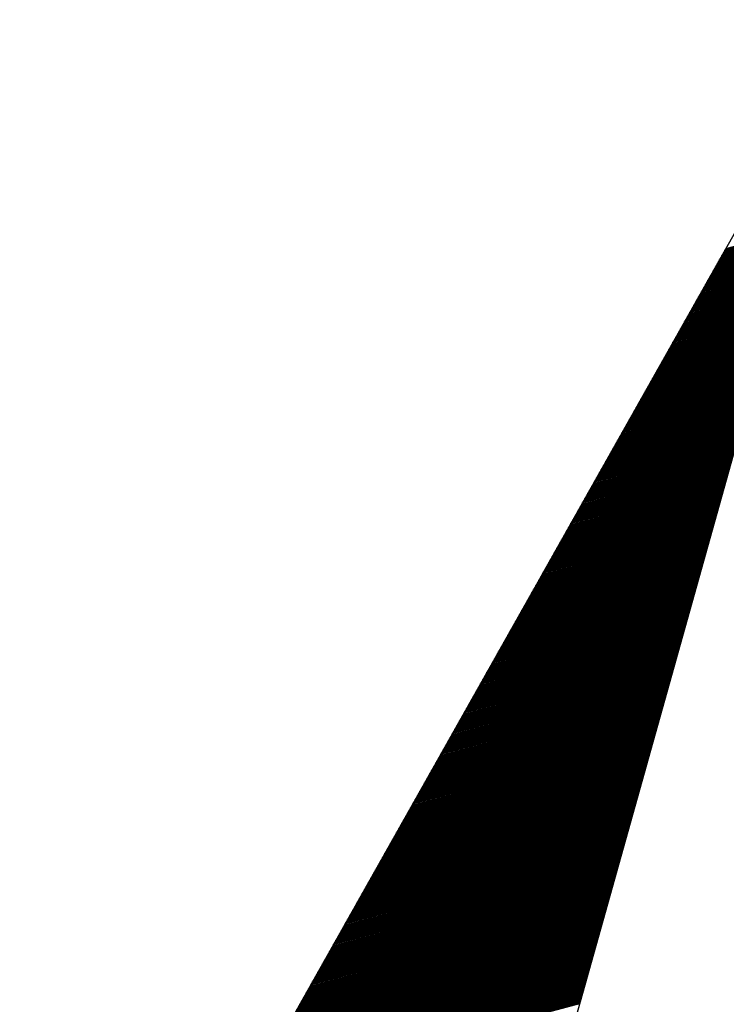
# Model space of a CAD drawing. Extents: x 0 to 16.7, y 0 to 23.4.
# Drawn here: x 1.9 to 2.1, y 2 to 2.3 of the extents above; entities that cross this region are included whole.
import ezdxf

# ---------------------------------------------------------------- set-up
doc = ezdxf.new("R2010")
doc.units = 0
doc.header["$LTSCALE"] = 25.4
doc.layers.get('0').update_dxf_attribs({"linetype": 'CONTINUOUS'})
doc.layers.add('BORDER', color=40, linetype='CONTINUOUS')

# ---------------------------------------------------------------- blocks, each defined once
blk = doc.blocks.new('*X33')
at = {"color": 0, "linetype": 'CONTINUOUS'}
for p, q in [((2.12433, 2.22819), (2.14289, 2.23317)), ((2.12448, 2.22845), (2.14296, 2.23341)), ((2.12462, 2.22872), (2.14303, 2.23365)), ((2.12477, 2.22898), (2.14309, 2.23389)), ((2.12492, 2.22924), (2.14316, 2.23413)), ((2.12507, 2.2295), (2.14323, 2.23437)), ((2.12522, 2.22977), (2.1433, 2.23461)), ((2.12536, 2.23003), (2.14336, 2.23485)), ((2.12551, 2.23029), (2.14343, 2.23509)), ((2.12566, 2.23056), (2.1435, 2.23534)), ((2.12285, 2.22556), (2.14222, 2.23075)), ((2.123, 2.22583), (2.14229, 2.231)), ((2.12314, 2.22609), (2.14235, 2.23124)), ((2.12329, 2.22635), (2.14242, 2.23148)), ((2.12344, 2.22661), (2.14249, 2.23172)), ((2.12359, 2.22688), (2.14256, 2.23196)), ((2.12374, 2.22714), (2.14262, 2.2322)), ((2.12388, 2.2274), (2.14269, 2.23244)), ((2.12403, 2.22767), (2.14276, 2.23268)), ((2.12418, 2.22793), (2.14282, 2.23292)), ((2.12122, 2.22267), (2.14148, 2.2281)), ((2.12137, 2.22294), (2.14155, 2.22834)), ((2.12152, 2.2232), (2.14161, 2.22858)), ((2.12166, 2.22346), (2.14168, 2.22883)), ((2.12181, 2.22373), (2.14175, 2.22907)), ((2.12196, 2.22399), (2.14182, 2.22931)), ((2.12211, 2.22425), (2.14188, 2.22955)), ((2.12226, 2.22451), (2.14195, 2.22979)), ((2.1224, 2.22478), (2.14202, 2.23003)), ((2.12255, 2.22504), (2.14208, 2.23027)), ((2.1227, 2.2253), (2.14215, 2.23051)), ((2.11974, 2.22005), (2.14081, 2.22569)), ((2.11989, 2.22031), (2.14087, 2.22593)), ((2.12004, 2.22057), (2.14094, 2.22617)), ((2.12018, 2.22084), (2.14101, 2.22641)), ((2.12033, 2.2211), (2.14107, 2.22666)), ((2.12048, 2.22136), (2.14114, 2.2269)), ((2.12063, 2.22162), (2.14121, 2.22714)), ((2.12078, 2.22189), (2.14128, 2.22738)), ((2.12092, 2.22215), (2.14134, 2.22762)), ((2.12107, 2.22241), (2.14141, 2.22786)), ((2.11826, 2.21742), (2.14013, 2.22328)), ((2.11841, 2.21768), (2.1402, 2.22352)), ((2.11856, 2.21795), (2.14027, 2.22376)), ((2.1187, 2.21821), (2.14033, 2.224)), ((2.11885, 2.21847), (2.1404, 2.22425)), ((2.119, 2.21873), (2.14047, 2.22449)), ((2.11915, 2.219), (2.14054, 2.22473)), ((2.1193, 2.21926), (2.1406, 2.22497)), ((2.11944, 2.21952), (2.14067, 2.22521)), ((2.11959, 2.21978), (2.14074, 2.22545)), ((2.11663, 2.21453), (2.13939, 2.22063)), ((2.11678, 2.21479), (2.13946, 2.22087)), ((2.11693, 2.21506), (2.13953, 2.22111)), ((2.11708, 2.21532), (2.13959, 2.22135)), ((2.11723, 2.21558), (2.13966, 2.22159)), ((2.11737, 2.21584), (2.13973, 2.22183)), ((2.11752, 2.21611), (2.1398, 2.22208)), ((2.11767, 2.21637), (2.13986, 2.22232)), ((2.11782, 2.21663), (2.13993, 2.22256)), ((2.11797, 2.2169), (2.14, 2.2228)), ((2.11811, 2.21716), (2.14006, 2.22304)), ((2.11515, 2.2119), (2.13872, 2.21822)), ((2.1153, 2.21217), (2.13879, 2.21846)), ((2.11545, 2.21243), (2.13885, 2.2187)), ((2.1156, 2.21269), (2.13892, 2.21894)), ((2.11575, 2.21295), (2.13899, 2.21918)), ((2.11589, 2.21322), (2.13905, 2.21942)), ((2.11604, 2.21348), (2.13912, 2.21966)), ((2.11619, 2.21374), (2.13919, 2.21991)), ((2.11634, 2.21401), (2.13926, 2.22015)), ((2.11649, 2.21427), (2.13932, 2.22039)), ((2.11353, 2.20901), (2.13798, 2.21557)), ((2.11367, 2.20928), (2.13804, 2.21581)), ((2.11382, 2.20954), (2.13811, 2.21605)), ((2.11397, 2.2098), (2.13818, 2.21629)), ((2.11412, 2.21006), (2.13825, 2.21653)), ((2.11427, 2.21033), (2.13831, 2.21677)), ((2.11441, 2.21059), (2.13838, 2.21701)), ((2.11456, 2.21085), (2.13845, 2.21725)), ((2.11471, 2.21112), (2.13852, 2.21749)), ((2.11486, 2.21138), (2.13858, 2.21774)), ((2.11501, 2.21164), (2.13865, 2.21798)), ((2.11205, 2.20639), (2.1373, 2.21315)), ((2.11219, 2.20665), (2.13737, 2.2134)), ((2.11234, 2.20691), (2.13744, 2.21364)), ((2.11249, 2.20718), (2.13751, 2.21388)), ((2.11264, 2.20744), (2.13757, 2.21412)), ((2.11279, 2.2077), (2.13764, 2.21436)), ((2.11293, 2.20796), (2.13771, 2.2146)), ((2.11308, 2.20823), (2.13778, 2.21484)), ((2.11323, 2.20849), (2.13784, 2.21508)), ((2.11338, 2.20875), (2.13791, 2.21532)), ((2.11057, 2.20376), (2.13663, 2.21074)), ((2.11071, 2.20402), (2.1367, 2.21099)), ((2.11086, 2.20429), (2.13677, 2.21123)), ((2.11101, 2.20455), (2.13683, 2.21147)), ((2.11116, 2.20481), (2.1369, 2.21171)), ((2.11131, 2.20507), (2.13697, 2.21195)), ((2.11145, 2.20534), (2.13703, 2.21219)), ((2.1116, 2.2056), (2.1371, 2.21243)), ((2.11175, 2.20586), (2.13717, 2.21267)), ((2.1119, 2.20612), (2.13724, 2.21291)), ((2.10894, 2.20087), (2.13589, 2.20809)), ((2.10909, 2.20113), (2.13596, 2.20833)), ((2.10924, 2.2014), (2.13602, 2.20857)), ((2.10938, 2.20166), (2.13609, 2.20882)), ((2.10953, 2.20192), (2.13616, 2.20906)), ((2.10968, 2.20218), (2.13623, 2.2093)), ((2.10983, 2.20245), (2.13629, 2.20954)), ((2.10998, 2.20271), (2.13636, 2.20978)), ((2.11012, 2.20297), (2.13643, 2.21002)), ((2.11027, 2.20323), (2.1365, 2.21026)), ((2.11042, 2.2035), (2.13656, 2.2105)), ((2.10746, 2.19824), (2.13522, 2.20568)), ((2.10761, 2.19851), (2.13528, 2.20592)), ((2.10776, 2.19877), (2.13535, 2.20616)), ((2.1079, 2.19903), (2.13542, 2.2064)), ((2.10805, 2.19929), (2.13549, 2.20665)), ((2.1082, 2.19956), (2.13555, 2.20689)), ((2.10835, 2.19982), (2.13562, 2.20713)), ((2.1085, 2.20008), (2.13569, 2.20737)), ((2.10864, 2.20035), (2.13576, 2.20761)), ((2.10879, 2.20061), (2.13582, 2.20785)), ((2.10598, 2.19562), (2.13454, 2.20327)), ((2.10613, 2.19588), (2.13461, 2.20351)), ((2.10628, 2.19614), (2.13468, 2.20375)), ((2.10642, 2.1964), (2.13475, 2.20399)), ((2.10657, 2.19667), (2.13481, 2.20423)), ((2.10672, 2.19693), (2.13488, 2.20448)), ((2.10687, 2.19719), (2.13495, 2.20472)), ((2.10702, 2.19746), (2.13502, 2.20496)), ((2.10716, 2.19772), (2.13508, 2.2052)), ((2.10731, 2.19798), (2.13515, 2.20544)), ((2.10435, 2.19273), (2.1338, 2.20062)), ((2.1045, 2.19299), (2.13387, 2.20086)), ((2.10465, 2.19325), (2.13394, 2.2011)), ((2.1048, 2.19352), (2.13401, 2.20134)), ((2.10494, 2.19378), (2.13407, 2.20158)), ((2.10509, 2.19404), (2.13414, 2.20182)), ((2.10524, 2.1943), (2.13421, 2.20206)), ((2.10539, 2.19457), (2.13427, 2.20231)), ((2.10554, 2.19483), (2.13434, 2.20255)), ((2.10568, 2.19509), (2.13441, 2.20279)), ((2.10583, 2.19535), (2.13448, 2.20303)), ((2.10287, 2.1901), (2.13313, 2.19821)), ((2.10302, 2.19036), (2.1332, 2.19845)), ((2.10317, 2.19063), (2.13326, 2.19869)), ((2.10332, 2.19089), (2.13333, 2.19893)), ((2.10346, 2.19115), (2.1334, 2.19917)), ((2.10361, 2.19141), (2.13347, 2.19941)), ((2.10376, 2.19168), (2.13353, 2.19965)), ((2.10391, 2.19194), (2.1336, 2.19989)), ((2.10406, 2.1922), (2.13367, 2.20014)), ((2.1042, 2.19246), (2.13374, 2.20038)), ((2.10125, 2.18721), (2.13239, 2.19556)), ((2.10139, 2.18747), (2.13246, 2.1958)), ((2.10154, 2.18774), (2.13252, 2.19604)), ((2.10169, 2.188), (2.13259, 2.19628)), ((2.10184, 2.18826), (2.13266, 2.19652)), ((2.10199, 2.18852), (2.13273, 2.19676)), ((2.10213, 2.18879), (2.13279, 2.197)), ((2.10228, 2.18905), (2.13286, 2.19724)), ((2.10243, 2.18931), (2.13293, 2.19748)), ((2.10258, 2.18957), (2.133, 2.19773)), ((2.10273, 2.18984), (2.13306, 2.19797)), ((2.09977, 2.18458), (2.13172, 2.19314)), ((2.09991, 2.18485), (2.13178, 2.19339)), ((2.10006, 2.18511), (2.13185, 2.19363)), ((2.10021, 2.18537), (2.13192, 2.19387)), ((2.10036, 2.18563), (2.13199, 2.19411)), ((2.10051, 2.1859), (2.13205, 2.19435)), ((2.10065, 2.18616), (2.13212, 2.19459)), ((2.1008, 2.18642), (2.13219, 2.19483)), ((2.10095, 2.18668), (2.13225, 2.19507)), ((2.1011, 2.18695), (2.13232, 2.19531)), ((2.09829, 2.18196), (2.13104, 2.19073)), ((2.09843, 2.18222), (2.13111, 2.19097)), ((2.09858, 2.18248), (2.13118, 2.19122)), ((2.09873, 2.18274), (2.13124, 2.19146)), ((2.09888, 2.18301), (2.13131, 2.1917)), ((2.09903, 2.18327), (2.13138, 2.19194)), ((2.09917, 2.18353), (2.13145, 2.19218)), ((2.09932, 2.1838), (2.13151, 2.19242)), ((2.09947, 2.18406), (2.13158, 2.19266)), ((2.09962, 2.18432), (2.13165, 2.1929)), ((2.09666, 2.17907), (2.1303, 2.18808)), ((2.09681, 2.17933), (2.13037, 2.18832)), ((2.09695, 2.17959), (2.13044, 2.18856)), ((2.0971, 2.17985), (2.1305, 2.1888)), ((2.09725, 2.18012), (2.13057, 2.18905)), ((2.0974, 2.18038), (2.13064, 2.18929)), ((2.09755, 2.18064), (2.13071, 2.18953)), ((2.09769, 2.18091), (2.13077, 2.18977)), ((2.09784, 2.18117), (2.13084, 2.19001)), ((2.09799, 2.18143), (2.13091, 2.19025)), ((2.09814, 2.18169), (2.13098, 2.19049)), ((2.09518, 2.17644), (2.12963, 2.18567)), ((2.09533, 2.1767), (2.1297, 2.18591)), ((2.09547, 2.17697), (2.12976, 2.18615)), ((2.09562, 2.17723), (2.12983, 2.18639)), ((2.09577, 2.17749), (2.1299, 2.18664)), ((2.09592, 2.17775), (2.12997, 2.18688)), ((2.09607, 2.17802), (2.13003, 2.18712)), ((2.09621, 2.17828), (2.1301, 2.18736)), ((2.09636, 2.17854), (2.13017, 2.1876)), ((2.09651, 2.1788), (2.13023, 2.18784)), ((2.0937, 2.17381), (2.12896, 2.18326)), ((2.09385, 2.17408), (2.12902, 2.1835)), ((2.094, 2.17434), (2.12909, 2.18374)), ((2.09414, 2.1746), (2.12916, 2.18398)), ((2.09429, 2.17486), (2.12922, 2.18422)), ((2.09444, 2.17513), (2.12929, 2.18447)), ((2.09459, 2.17539), (2.12936, 2.18471)), ((2.09474, 2.17565), (2.12943, 2.18495)), ((2.09488, 2.17591), (2.12949, 2.18519)), ((2.09503, 2.17618), (2.12956, 2.18543)), ((2.09207, 2.17092), (2.12822, 2.18061)), ((2.09222, 2.17119), (2.12828, 2.18085)), ((2.09237, 2.17145), (2.12835, 2.18109)), ((2.09252, 2.17171), (2.12842, 2.18133)), ((2.09266, 2.17197), (2.12848, 2.18157)), ((2.09281, 2.17224), (2.12855, 2.18181)), ((2.09296, 2.1725), (2.12862, 2.18205)), ((2.09311, 2.17276), (2.12869, 2.1823)), ((2.09326, 2.17302), (2.12875, 2.18254)), ((2.0934, 2.17329), (2.12882, 2.18278)), ((2.09355, 2.17355), (2.12889, 2.18302)), ((2.09059, 2.1683), (2.12754, 2.1782)), ((2.09074, 2.16856), (2.12761, 2.17844)), ((2.09089, 2.16882), (2.12768, 2.17868)), ((2.09104, 2.16908), (2.12774, 2.17892)), ((2.09118, 2.16935), (2.12781, 2.17916)), ((2.09133, 2.16961), (2.12788, 2.1794)), ((2.09148, 2.16987), (2.12795, 2.17964)), ((2.09163, 2.17014), (2.12801, 2.17988)), ((2.09178, 2.1704), (2.12808, 2.18013)), ((2.09192, 2.17066), (2.12815, 2.18037)), ((2.08896, 2.16541), (2.1268, 2.17554)), ((2.08911, 2.16567), (2.12687, 2.17579)), ((2.08926, 2.16593), (2.12694, 2.17603)), ((2.08941, 2.16619), (2.127, 2.17627)), ((2.08956, 2.16646), (2.12707, 2.17651)), ((2.0897, 2.16672), (2.12714, 2.17675)), ((2.08985, 2.16698), (2.12721, 2.17699)), ((2.09, 2.16725), (2.12727, 2.17723)), ((2.09015, 2.16751), (2.12734, 2.17747)), ((2.0903, 2.16777), (2.12741, 2.17771)), ((2.09044, 2.16803), (2.12747, 2.17796)), ((2.08749, 2.16278), (2.12613, 2.17313)), ((2.08763, 2.16304), (2.1262, 2.17338)), ((2.08778, 2.1633), (2.12626, 2.17362)), ((2.08793, 2.16357), (2.12633, 2.17386)), ((2.08808, 2.16383), (2.1264, 2.1741)), ((2.08822, 2.16409), (2.12646, 2.17434)), ((2.08837, 2.16436), (2.12653, 2.17458)), ((2.08852, 2.16462), (2.1266, 2.17482)), ((2.08867, 2.16488), (2.12667, 2.17506)), ((2.08882, 2.16514), (2.12673, 2.1753)), ((2.08601, 2.16015), (2.12545, 2.17072)), ((2.08615, 2.16042), (2.12552, 2.17096)), ((2.0863, 2.16068), (2.12559, 2.17121)), ((2.08645, 2.16094), (2.12566, 2.17145)), ((2.0866, 2.1612), (2.12572, 2.17169)), ((2.08675, 2.16147), (2.12579, 2.17193)), ((2.08689, 2.16173), (2.12586, 2.17217)), ((2.08704, 2.16199), (2.12593, 2.17241)), ((2.08719, 2.16225), (2.12599, 2.17265)), ((2.08734, 2.16252), (2.12606, 2.17289)), ((2.08438, 2.15726), (2.12471, 2.16807)), ((2.08453, 2.15753), (2.12478, 2.16831)), ((2.08467, 2.15779), (2.12485, 2.16855)), ((2.08482, 2.15805), (2.12492, 2.16879)), ((2.08497, 2.15831), (2.12498, 2.16904)), ((2.08512, 2.15858), (2.12505, 2.16928)), ((2.08527, 2.15884), (2.12512, 2.16952)), ((2.08541, 2.1591), (2.12519, 2.16976)), ((2.08556, 2.15936), (2.12525, 2.17)), ((2.08571, 2.15963), (2.12532, 2.17024)), ((2.08586, 2.15989), (2.12539, 2.17048)), ((2.0829, 2.15464), (2.12404, 2.16566)), ((2.08305, 2.1549), (2.12411, 2.1659)), ((2.08319, 2.15516), (2.12418, 2.16614)), ((2.08334, 2.15542), (2.12424, 2.16638)), ((2.08349, 2.15569), (2.12431, 2.16662)), ((2.08364, 2.15595), (2.12438, 2.16687)), ((2.08379, 2.15621), (2.12444, 2.16711)), ((2.08393, 2.15647), (2.12451, 2.16735)), ((2.08408, 2.15674), (2.12458, 2.16759)), ((2.08423, 2.157), (2.12465, 2.16783)), ((2.08142, 2.15201), (2.12337, 2.16325)), ((2.08157, 2.15227), (2.12343, 2.16349)), ((2.08171, 2.15253), (2.1235, 2.16373)), ((2.08186, 2.1528), (2.12357, 2.16397)), ((2.08201, 2.15306), (2.12364, 2.16421)), ((2.08216, 2.15332), (2.1237, 2.16445)), ((2.08231, 2.15359), (2.12377, 2.1647)), ((2.08245, 2.15385), (2.12384, 2.16494)), ((2.0826, 2.15411), (2.12391, 2.16518)), ((2.08275, 2.15437), (2.12397, 2.16542)), ((2.07979, 2.14912), (2.12263, 2.1606)), ((2.07994, 2.14938), (2.12269, 2.16084)), ((2.08009, 2.14964), (2.12276, 2.16108)), ((2.08023, 2.14991), (2.12283, 2.16132)), ((2.08038, 2.15017), (2.1229, 2.16156)), ((2.08053, 2.15043), (2.12296, 2.1618)), ((2.08068, 2.1507), (2.12303, 2.16204)), ((2.08083, 2.15096), (2.1231, 2.16228)), ((2.08097, 2.15122), (2.12317, 2.16253)), ((2.08112, 2.15148), (2.12323, 2.16277)), ((2.08127, 2.15175), (2.1233, 2.16301)), ((2.07831, 2.14649), (2.12195, 2.15819)), ((2.07846, 2.14676), (2.12202, 2.15843)), ((2.07861, 2.14702), (2.12209, 2.15867)), ((2.07876, 2.14728), (2.12216, 2.15891)), ((2.0789, 2.14754), (2.12222, 2.15915)), ((2.07905, 2.14781), (2.12229, 2.15939)), ((2.0792, 2.14807), (2.12236, 2.15963)), ((2.07935, 2.14833), (2.12242, 2.15987)), ((2.0795, 2.14859), (2.12249, 2.16012)), ((2.07964, 2.14886), (2.12256, 2.16036)), ((2.07668, 2.1436), (2.12121, 2.15553)), ((2.07683, 2.14387), (2.12128, 2.15578)), ((2.07698, 2.14413), (2.12135, 2.15602)), ((2.07713, 2.14439), (2.12142, 2.15626)), ((2.07728, 2.14465), (2.12148, 2.1565)), ((2.07742, 2.14492), (2.12155, 2.15674)), ((2.07757, 2.14518), (2.12162, 2.15698)), ((2.07772, 2.14544), (2.12168, 2.15722)), ((2.07787, 2.1457), (2.12175, 2.15746)), ((2.07802, 2.14597), (2.12182, 2.1577)), ((2.07816, 2.14623), (2.12189, 2.15795)), ((2.0752, 2.14098), (2.12054, 2.15312)), ((2.07535, 2.14124), (2.12061, 2.15336)), ((2.0755, 2.1415), (2.12067, 2.15361)), ((2.07565, 2.14176), (2.12074, 2.15385)), ((2.0758, 2.14203), (2.12081, 2.15409)), ((2.07594, 2.14229), (2.12088, 2.15433)), ((2.07609, 2.14255), (2.12094, 2.15457)), ((2.07624, 2.14281), (2.12101, 2.15481)), ((2.07639, 2.14308), (2.12108, 2.15505)), ((2.07654, 2.14334), (2.12115, 2.15529)), ((2.07372, 2.13835), (2.11987, 2.15071)), ((2.07387, 2.13861), (2.11993, 2.15095)), ((2.07402, 2.13887), (2.12, 2.15119)), ((2.07417, 2.13914), (2.12007, 2.15144)), ((2.07432, 2.1394), (2.12014, 2.15168)), ((2.07446, 2.13966), (2.1202, 2.15192)), ((2.07461, 2.13992), (2.12027, 2.15216)), ((2.07476, 2.14019), (2.12034, 2.1524)), ((2.07491, 2.14045), (2.12041, 2.15264)), ((2.07506, 2.14071), (2.12047, 2.15288)), ((2.0721, 2.13546), (2.11913, 2.14806)), ((2.07225, 2.13572), (2.11919, 2.1483)), ((2.07239, 2.13598), (2.11926, 2.14854)), ((2.07254, 2.13625), (2.11933, 2.14878)), ((2.07269, 2.13651), (2.1194, 2.14902)), ((2.07284, 2.13677), (2.11946, 2.14927)), ((2.07298, 2.13704), (2.11953, 2.14951)), ((2.07313, 2.1373), (2.1196, 2.14975)), ((2.07328, 2.13756), (2.11966, 2.14999)), ((2.07343, 2.13782), (2.11973, 2.15023)), ((2.07358, 2.13809), (2.1198, 2.15047)), ((2.07062, 2.13283), (2.11845, 2.14565)), ((2.07077, 2.13309), (2.11852, 2.14589)), ((2.07091, 2.13336), (2.11859, 2.14613)), ((2.07106, 2.13362), (2.11865, 2.14637)), ((2.07121, 2.13388), (2.11872, 2.14661)), ((2.07136, 2.13415), (2.11879, 2.14686)), ((2.07151, 2.13441), (2.11886, 2.1471)), ((2.07165, 2.13467), (2.11892, 2.14734)), ((2.0718, 2.13493), (2.11899, 2.14758)), ((2.07195, 2.1352), (2.11906, 2.14782)), ((2.06914, 2.13021), (2.11778, 2.14324)), ((2.06929, 2.13047), (2.11785, 2.14348)), ((2.06943, 2.13073), (2.11791, 2.14372)), ((2.06958, 2.13099), (2.11798, 2.14396)), ((2.06973, 2.13126), (2.11805, 2.1442)), ((2.06988, 2.13152), (2.11812, 2.14444)), ((2.07003, 2.13178), (2.11818, 2.14469)), ((2.07017, 2.13204), (2.11825, 2.14493)), ((2.07032, 2.13231), (2.11832, 2.14517)), ((2.07047, 2.13257), (2.11839, 2.14541)), ((2.06751, 2.12732), (2.11704, 2.14059)), ((2.06766, 2.12758), (2.11711, 2.14083)), ((2.06781, 2.12784), (2.11717, 2.14107)), ((2.06795, 2.1281), (2.11724, 2.14131)), ((2.0681, 2.12837), (2.11731, 2.14155)), ((2.06825, 2.12863), (2.11738, 2.14179)), ((2.0684, 2.12889), (2.11744, 2.14203)), ((2.06855, 2.12915), (2.11751, 2.14227)), ((2.06869, 2.12942), (2.11758, 2.14252)), ((2.06884, 2.12968), (2.11764, 2.14276)), ((2.06899, 2.12994), (2.11771, 2.143)), ((2.06603, 2.12469), (2.11637, 2.13818)), ((2.06618, 2.12495), (2.11643, 2.13842)), ((2.06633, 2.12521), (2.1165, 2.13866)), ((2.06647, 2.12548), (2.11657, 2.1389)), ((2.06662, 2.12574), (2.11663, 2.13914)), ((2.06677, 2.126), (2.1167, 2.13938)), ((2.06692, 2.12626), (2.11677, 2.13962)), ((2.06707, 2.12653), (2.11684, 2.13986)), ((2.06721, 2.12679), (2.1169, 2.1401)), ((2.06736, 2.12705), (2.11697, 2.14035)), ((2.06455, 2.12206), (2.11569, 2.13576)), ((2.0647, 2.12232), (2.11576, 2.13601)), ((2.06485, 2.12259), (2.11583, 2.13625)), ((2.06499, 2.12285), (2.11589, 2.13649)), ((2.06514, 2.12311), (2.11596, 2.13673)), ((2.06529, 2.12338), (2.11603, 2.13697)), ((2.06544, 2.12364), (2.1161, 2.13721)), ((2.06559, 2.1239), (2.11616, 2.13745)), ((2.06573, 2.12416), (2.11623, 2.13769)), ((2.06588, 2.12443), (2.1163, 2.13793)), ((2.06292, 2.11917), (2.11495, 2.13311)), ((2.06307, 2.11943), (2.11502, 2.13335)), ((2.06322, 2.1197), (2.11509, 2.1336)), ((2.06337, 2.11996), (2.11515, 2.13384)), ((2.06352, 2.12022), (2.11522, 2.13408)), ((2.06366, 2.12049), (2.11529, 2.13432)), ((2.06381, 2.12075), (2.11536, 2.13456)), ((2.06396, 2.12101), (2.11542, 2.1348)), ((2.06411, 2.12127), (2.11549, 2.13504)), ((2.06426, 2.12154), (2.11556, 2.13528)), ((2.0644, 2.1218), (2.11563, 2.13552)), ((2.06144, 2.11654), (2.11428, 2.1307)), ((2.06159, 2.11681), (2.11435, 2.13094)), ((2.06174, 2.11707), (2.11441, 2.13118)), ((2.06189, 2.11733), (2.11448, 2.13143)), ((2.06204, 2.1176), (2.11455, 2.13167)), ((2.06218, 2.11786), (2.11462, 2.13191)), ((2.06233, 2.11812), (2.11468, 2.13215)), ((2.06248, 2.11838), (2.11475, 2.13239)), ((2.06263, 2.11865), (2.11482, 2.13263)), ((2.06278, 2.11891), (2.11488, 2.13287)), ((2.05982, 2.11366), (2.11354, 2.12805)), ((2.05996, 2.11392), (2.11361, 2.12829)), ((2.06011, 2.11418), (2.11367, 2.12853)), ((2.06026, 2.11444), (2.11374, 2.12877)), ((2.06041, 2.11471), (2.11381, 2.12901)), ((2.06056, 2.11497), (2.11387, 2.12926)), ((2.0607, 2.11523), (2.11394, 2.1295)), ((2.06085, 2.11549), (2.11401, 2.12974)), ((2.061, 2.11576), (2.11408, 2.12998)), ((2.06115, 2.11602), (2.11414, 2.13022)), ((2.0613, 2.11628), (2.11421, 2.13046)), ((2.05834, 2.11103), (2.11286, 2.12564)), ((2.05848, 2.11129), (2.11293, 2.12588)), ((2.05863, 2.11155), (2.113, 2.12612)), ((2.05878, 2.11182), (2.11307, 2.12636)), ((2.05893, 2.11208), (2.11313, 2.1266)), ((2.05908, 2.11234), (2.1132, 2.12684)), ((2.05922, 2.1126), (2.11327, 2.12709)), ((2.05937, 2.11287), (2.11334, 2.12733)), ((2.05952, 2.11313), (2.1134, 2.12757)), ((2.05967, 2.11339), (2.11347, 2.12781)), ((2.05686, 2.1084), (2.11219, 2.12323)), ((2.05701, 2.10866), (2.11226, 2.12347)), ((2.05715, 2.10893), (2.11233, 2.12371)), ((2.0573, 2.10919), (2.11239, 2.12395)), ((2.05745, 2.10945), (2.11246, 2.12419)), ((2.0576, 2.10971), (2.11253, 2.12443)), ((2.05774, 2.10998), (2.1126, 2.12467)), ((2.05789, 2.11024), (2.11266, 2.12492)), ((2.05804, 2.1105), (2.11273, 2.12516)), ((2.05819, 2.11077), (2.1128, 2.1254)), ((2.05523, 2.10551), (2.11145, 2.12058)), ((2.05538, 2.10577), (2.11152, 2.12082)), ((2.05553, 2.10604), (2.11159, 2.12106)), ((2.05567, 2.1063), (2.11165, 2.1213)), ((2.05582, 2.10656), (2.11172, 2.12154)), ((2.05597, 2.10683), (2.11179, 2.12178)), ((2.05612, 2.10709), (2.11185, 2.12202)), ((2.05627, 2.10735), (2.11192, 2.12226)), ((2.05641, 2.10761), (2.11199, 2.1225)), ((2.05656, 2.10788), (2.11206, 2.12275)), ((2.05671, 2.10814), (2.11212, 2.12299)), ((2.05375, 2.10288), (2.11078, 2.11817)), ((2.0539, 2.10315), (2.11084, 2.11841)), ((2.05405, 2.10341), (2.11091, 2.11865)), ((2.05419, 2.10367), (2.11098, 2.11889)), ((2.05434, 2.10394), (2.11105, 2.11913)), ((2.05449, 2.1042), (2.11111, 2.11937)), ((2.05464, 2.10446), (2.11118, 2.11961)), ((2.05479, 2.10472), (2.11125, 2.11985)), ((2.05493, 2.10499), (2.11132, 2.12009)), ((2.05508, 2.10525), (2.11138, 2.12034)), ((2.05227, 2.10026), (2.1101, 2.11575)), ((2.05242, 2.10052), (2.11017, 2.116)), ((2.05257, 2.10078), (2.11024, 2.11624)), ((2.05271, 2.10105), (2.11031, 2.11648)), ((2.05286, 2.10131), (2.11037, 2.11672)), ((2.05301, 2.10157), (2.11044, 2.11696)), ((2.05316, 2.10183), (2.11051, 2.1172)), ((2.05331, 2.1021), (2.11058, 2.11744)), ((2.05345, 2.10236), (2.11064, 2.11768)), ((2.0536, 2.10262), (2.11071, 2.11792)), ((2.05064, 2.09737), (2.10936, 2.1131)), ((2.05079, 2.09763), (2.10943, 2.11334)), ((2.05094, 2.09789), (2.1095, 2.11358)), ((2.05109, 2.09816), (2.10957, 2.11383)), ((2.05123, 2.09842), (2.10963, 2.11407)), ((2.05138, 2.09868), (2.1097, 2.11431)), ((2.05153, 2.09894), (2.10977, 2.11455)), ((2.05168, 2.09921), (2.10983, 2.11479)), ((2.05183, 2.09947), (2.1099, 2.11503)), ((2.05197, 2.09973), (2.10997, 2.11527)), ((2.05212, 2.1), (2.11004, 2.11551)), ((2.04916, 2.09474), (2.10869, 2.11069)), ((2.04931, 2.095), (2.10876, 2.11093)), ((2.04946, 2.09527), (2.10883, 2.11117)), ((2.04961, 2.09553), (2.10889, 2.11141)), ((2.04975, 2.09579), (2.10896, 2.11166)), ((2.0499, 2.09605), (2.10903, 2.1119)), ((2.05005, 2.09632), (2.10909, 2.11214)), ((2.0502, 2.09658), (2.10916, 2.11238)), ((2.05035, 2.09684), (2.10923, 2.11262)), ((2.05049, 2.09711), (2.1093, 2.11286)), ((2.04754, 2.09185), (2.10795, 2.10804)), ((2.04768, 2.09211), (2.10802, 2.10828)), ((2.04783, 2.09238), (2.10808, 2.10852)), ((2.04798, 2.09264), (2.10815, 2.10876)), ((2.04813, 2.0929), (2.10822, 2.109)), ((2.04828, 2.09316), (2.10829, 2.10924)), ((2.04842, 2.09343), (2.10835, 2.10949)), ((2.04857, 2.09369), (2.10842, 2.10973)), ((2.04872, 2.09395), (2.10849, 2.10997)), ((2.04887, 2.09422), (2.10856, 2.11021)), ((2.04902, 2.09448), (2.10862, 2.11045)), ((2.04606, 2.08922), (2.10728, 2.10563)), ((2.0462, 2.08949), (2.10734, 2.10587)), ((2.04635, 2.08975), (2.10741, 2.10611)), ((2.0465, 2.09001), (2.10748, 2.10635)), ((2.04665, 2.09028), (2.10755, 2.10659)), ((2.0468, 2.09054), (2.10761, 2.10683)), ((2.04694, 2.0908), (2.10768, 2.10708)), ((2.04709, 2.09106), (2.10775, 2.10732)), ((2.04724, 2.09133), (2.10782, 2.10756)), ((2.04739, 2.09159), (2.10788, 2.1078)), ((2.04458, 2.0866), (2.1066, 2.10322)), ((2.04472, 2.08686), (2.10667, 2.10346)), ((2.04487, 2.08712), (2.10674, 2.1037)), ((2.04502, 2.08739), (2.10681, 2.10394)), ((2.04517, 2.08765), (2.10687, 2.10418)), ((2.04532, 2.08791), (2.10694, 2.10442)), ((2.04546, 2.08817), (2.10701, 2.10466)), ((2.04561, 2.08844), (2.10707, 2.10491)), ((2.04576, 2.0887), (2.10714, 2.10515)), ((2.04591, 2.08896), (2.10721, 2.10539)), ((2.04295, 2.08371), (2.10586, 2.10057)), ((2.0431, 2.08397), (2.10593, 2.10081)), ((2.04324, 2.08423), (2.106, 2.10105)), ((2.04339, 2.0845), (2.10606, 2.10129)), ((2.04354, 2.08476), (2.10613, 2.10153)), ((2.04369, 2.08502), (2.1062, 2.10177)), ((2.04384, 2.08528), (2.10627, 2.10201)), ((2.04398, 2.08555), (2.10633, 2.10225)), ((2.04413, 2.08581), (2.1064, 2.10249)), ((2.04428, 2.08607), (2.10647, 2.10274)), ((2.04443, 2.08633), (2.10654, 2.10298)), ((2.04147, 2.08108), (2.10519, 2.09815)), ((2.04162, 2.08134), (2.10526, 2.0984)), ((2.04177, 2.08161), (2.10532, 2.09864)), ((2.04191, 2.08187), (2.10539, 2.09888)), ((2.04206, 2.08213), (2.10546, 2.09912)), ((2.04221, 2.08239), (2.10553, 2.09936)), ((2.04236, 2.08266), (2.10559, 2.0996)), ((2.0425, 2.08292), (2.10566, 2.09984)), ((2.04265, 2.08318), (2.10573, 2.10008)), ((2.0428, 2.08345), (2.1058, 2.10032)), ((2.03999, 2.07845), (2.10452, 2.09574)), ((2.04014, 2.07872), (2.10458, 2.09598)), ((2.04029, 2.07898), (2.10465, 2.09623)), ((2.04043, 2.07924), (2.10472, 2.09647)), ((2.04058, 2.0795), (2.10479, 2.09671)), ((2.04073, 2.07977), (2.10485, 2.09695)), ((2.04088, 2.08003), (2.10492, 2.09719)), ((2.04103, 2.08029), (2.10499, 2.09743)), ((2.04117, 2.08056), (2.10505, 2.09767)), ((2.04132, 2.08082), (2.10512, 2.09791)), ((2.03836, 2.07556), (2.10378, 2.09309)), ((2.03851, 2.07583), (2.10384, 2.09333)), ((2.03866, 2.07609), (2.10391, 2.09357)), ((2.03881, 2.07635), (2.10398, 2.09382)), ((2.03895, 2.07662), (2.10404, 2.09406)), ((2.0391, 2.07688), (2.10411, 2.0943)), ((2.03925, 2.07714), (2.10418, 2.09454)), ((2.0394, 2.0774), (2.10425, 2.09478)), ((2.03955, 2.07767), (2.10431, 2.09502)), ((2.03969, 2.07793), (2.10438, 2.09526)), ((2.03984, 2.07819), (2.10445, 2.0955)), ((2.03688, 2.07294), (2.1031, 2.09068)), ((2.03703, 2.0732), (2.10317, 2.09092)), ((2.03718, 2.07346), (2.10324, 2.09116)), ((2.03733, 2.07373), (2.1033, 2.0914)), ((2.03747, 2.07399), (2.10337, 2.09165)), ((2.03762, 2.07425), (2.10344, 2.09189)), ((2.03777, 2.07451), (2.10351, 2.09213)), ((2.03792, 2.07478), (2.10357, 2.09237)), ((2.03807, 2.07504), (2.10364, 2.09261)), ((2.03821, 2.0753), (2.10371, 2.09285)), ((2.03525, 2.07005), (2.10236, 2.08803)), ((2.0354, 2.07031), (2.10243, 2.08827)), ((2.03555, 2.07057), (2.1025, 2.08851)), ((2.0357, 2.07084), (2.10256, 2.08875)), ((2.03585, 2.0711), (2.10263, 2.08899)), ((2.03599, 2.07136), (2.1027, 2.08923)), ((2.03614, 2.07162), (2.10277, 2.08948)), ((2.03629, 2.07189), (2.10283, 2.08972)), ((2.03644, 2.07215), (2.1029, 2.08996)), ((2.03659, 2.07241), (2.10297, 2.0902)), ((2.03673, 2.07267), (2.10303, 2.09044)), ((2.03378, 2.06742), (2.10169, 2.08562)), ((2.03392, 2.06768), (2.10176, 2.08586)), ((2.03407, 2.06795), (2.10182, 2.0861)), ((2.03422, 2.06821), (2.10189, 2.08634)), ((2.03437, 2.06847), (2.10196, 2.08658)), ((2.03451, 2.06873), (2.10203, 2.08682)), ((2.03466, 2.069), (2.10209, 2.08706)), ((2.03481, 2.06926), (2.10216, 2.08731)), ((2.03496, 2.06952), (2.10223, 2.08755)), ((2.03511, 2.06978), (2.10229, 2.08779)), ((2.0323, 2.06479), (2.10102, 2.08321)), ((2.03244, 2.06506), (2.10108, 2.08345)), ((2.03259, 2.06532), (2.10115, 2.08369)), ((2.03274, 2.06558), (2.10122, 2.08393)), ((2.03289, 2.06584), (2.10128, 2.08417)), ((2.03304, 2.06611), (2.10135, 2.08441)), ((2.03318, 2.06637), (2.10142, 2.08465)), ((2.03333, 2.06663), (2.10149, 2.08489)), ((2.03348, 2.0669), (2.10155, 2.08514)), ((2.03363, 2.06716), (2.10162, 2.08538)), ((2.03067, 2.0619), (2.10027, 2.08056)), ((2.03082, 2.06217), (2.10034, 2.0808)), ((2.03096, 2.06243), (2.10041, 2.08104)), ((2.03111, 2.06269), (2.10048, 2.08128)), ((2.03126, 2.06295), (2.10054, 2.08152)), ((2.03141, 2.06322), (2.10061, 2.08176)), ((2.03156, 2.06348), (2.10068, 2.082)), ((2.0317, 2.06374), (2.10075, 2.08224)), ((2.03185, 2.06401), (2.10081, 2.08248)), ((2.032, 2.06427), (2.10088, 2.08272)), ((2.03215, 2.06453), (2.10095, 2.08297)), ((2.02919, 2.05928), (2.0996, 2.07814)), ((2.02934, 2.05954), (2.09967, 2.07839)), ((2.02948, 2.0598), (2.09974, 2.07863)), ((2.02963, 2.06007), (2.0998, 2.07887)), ((2.02978, 2.06033), (2.09987, 2.07911)), ((2.02993, 2.06059), (2.09994, 2.07935)), ((2.03008, 2.06085), (2.10001, 2.07959)), ((2.03022, 2.06112), (2.10007, 2.07983)), ((2.03037, 2.06138), (2.10014, 2.08007)), ((2.03052, 2.06164), (2.10021, 2.08031)), ((2.02771, 2.05665), (2.09893, 2.07573)), ((2.02786, 2.05691), (2.099, 2.07597)), ((2.028, 2.05718), (2.09906, 2.07622)), ((2.02815, 2.05744), (2.09913, 2.07646)), ((2.0283, 2.0577), (2.0992, 2.0767)), ((2.02845, 2.05796), (2.09926, 2.07694)), ((2.0286, 2.05823), (2.09933, 2.07718)), ((2.02874, 2.05849), (2.0994, 2.07742)), ((2.02889, 2.05875), (2.09947, 2.07766)), ((2.02904, 2.05901), (2.09953, 2.0779)), ((2.02608, 2.05376), (2.09819, 2.07308)), ((2.02623, 2.05402), (2.09825, 2.07332)), ((2.02638, 2.05429), (2.09832, 2.07356)), ((2.02653, 2.05455), (2.09839, 2.0738)), ((2.02667, 2.05481), (2.09846, 2.07405)), ((2.02682, 2.05507), (2.09852, 2.07429)), ((2.02697, 2.05534), (2.09859, 2.07453)), ((2.02712, 2.0556), (2.09866, 2.07477)), ((2.02726, 2.05586), (2.09873, 2.07501)), ((2.02741, 2.05612), (2.09879, 2.07525)), ((2.02756, 2.05639), (2.09886, 2.07549)), ((2.0246, 2.05113), (2.09751, 2.07067)), ((2.02475, 2.0514), (2.09758, 2.07091)), ((2.0249, 2.05166), (2.09765, 2.07115)), ((2.02505, 2.05192), (2.09772, 2.07139)), ((2.02519, 2.05218), (2.09778, 2.07163)), ((2.02534, 2.05245), (2.09785, 2.07188)), ((2.02549, 2.05271), (2.09792, 2.07212)), ((2.02564, 2.05297), (2.09799, 2.07236)), ((2.02579, 2.05324), (2.09805, 2.0726)), ((2.02593, 2.0535), (2.09812, 2.07284)), ((2.02297, 2.04824), (2.09677, 2.06802)), ((2.02312, 2.04851), (2.09684, 2.06826)), ((2.02327, 2.04877), (2.09691, 2.0685)), ((2.02342, 2.04903), (2.09698, 2.06874)), ((2.02357, 2.04929), (2.09704, 2.06898)), ((2.02371, 2.04956), (2.09711, 2.06922)), ((2.02386, 2.04982), (2.09718, 2.06946)), ((2.02401, 2.05008), (2.09724, 2.06971)), ((2.02416, 2.05035), (2.09731, 2.06995)), ((2.02431, 2.05061), (2.09738, 2.07019)), ((2.02445, 2.05087), (2.09745, 2.07043)), ((2.02149, 2.04562), (2.0961, 2.06561)), ((2.02164, 2.04588), (2.09617, 2.06585)), ((2.02179, 2.04614), (2.09623, 2.06609)), ((2.02194, 2.0464), (2.0963, 2.06633)), ((2.02209, 2.04667), (2.09637, 2.06657)), ((2.02223, 2.04693), (2.09644, 2.06681)), ((2.02238, 2.04719), (2.0965, 2.06705)), ((2.02253, 2.04746), (2.09657, 2.0673)), ((2.02268, 2.04772), (2.09664, 2.06754)), ((2.02283, 2.04798), (2.09671, 2.06778)), ((2.02001, 2.04299), (2.09543, 2.0632)), ((2.02016, 2.04325), (2.09549, 2.06344)), ((2.02031, 2.04352), (2.09556, 2.06368)), ((2.02046, 2.04378), (2.09563, 2.06392)), ((2.02061, 2.04404), (2.0957, 2.06416)), ((2.02075, 2.0443), (2.09576, 2.0644)), ((2.0209, 2.04457), (2.09583, 2.06464)), ((2.02105, 2.04483), (2.0959, 2.06488)), ((2.0212, 2.04509), (2.09597, 2.06513)), ((2.02135, 2.04535), (2.09603, 2.06537)), ((2.01839, 2.0401), (2.09469, 2.06054)), ((2.01854, 2.04036), (2.09475, 2.06079)), ((2.01868, 2.04063), (2.09482, 2.06103)), ((2.01883, 2.04089), (2.09489, 2.06127)), ((2.01898, 2.04115), (2.09496, 2.06151)), ((2.01913, 2.04141), (2.09502, 2.06175)), ((2.01927, 2.04168), (2.09509, 2.06199)), ((2.01942, 2.04194), (2.09516, 2.06223)), ((2.01957, 2.0422), (2.09523, 2.06247)), ((2.01972, 2.04246), (2.09529, 2.06271)), ((2.01987, 2.04273), (2.09536, 2.06296)), ((2.01691, 2.03747), (2.09401, 2.05813)), ((2.01706, 2.03774), (2.09408, 2.05837)), ((2.0172, 2.038), (2.09415, 2.05862)), ((2.01735, 2.03826), (2.09422, 2.05886)), ((2.0175, 2.03852), (2.09428, 2.0591)), ((2.01765, 2.03879), (2.09435, 2.05934)), ((2.0178, 2.03905), (2.09442, 2.05958)), ((2.01794, 2.03931), (2.09448, 2.05982)), ((2.01809, 2.03957), (2.09455, 2.06006)), ((2.01824, 2.03984), (2.09462, 2.0603)), ((2.01543, 2.03485), (2.09334, 2.05572)), ((2.01558, 2.03511), (2.09341, 2.05596)), ((2.01572, 2.03537), (2.09347, 2.0562)), ((2.01587, 2.03563), (2.09354, 2.05645)), ((2.01602, 2.0359), (2.09361, 2.05669)), ((2.01617, 2.03616), (2.09368, 2.05693)), ((2.01632, 2.03642), (2.09374, 2.05717)), ((2.01646, 2.03669), (2.09381, 2.05741)), ((2.01661, 2.03695), (2.09388, 2.05765)), ((2.01676, 2.03721), (2.09395, 2.05789)), ((2.0138, 2.03196), (2.0926, 2.05307)), ((2.01395, 2.03222), (2.09267, 2.05331)), ((2.0141, 2.03248), (2.09273, 2.05355)), ((2.01424, 2.03274), (2.0928, 2.05379)), ((2.01439, 2.03301), (2.09287, 2.05404)), ((2.01454, 2.03327), (2.09294, 2.05428)), ((2.01469, 2.03353), (2.093, 2.05452)), ((2.01484, 2.0338), (2.09307, 2.05476)), ((2.01498, 2.03406), (2.09314, 2.055)), ((2.01513, 2.03432), (2.09321, 2.05524)), ((2.01528, 2.03458), (2.09327, 2.05548)), ((2.01232, 2.02933), (2.09193, 2.05066)), ((2.01247, 2.02959), (2.09199, 2.0509)), ((2.01262, 2.02986), (2.09206, 2.05114)), ((2.01276, 2.03012), (2.09213, 2.05138)), ((2.01291, 2.03038), (2.0922, 2.05162)), ((2.01306, 2.03064), (2.09226, 2.05187)), ((2.01321, 2.03091), (2.09233, 2.05211)), ((2.01336, 2.03117), (2.0924, 2.05235)), ((2.0135, 2.03143), (2.09246, 2.05259)), ((2.01365, 2.03169), (2.09253, 2.05283)), ((2.01069, 2.02644), (2.09119, 2.04801)), ((2.01084, 2.0267), (2.09125, 2.04825)), ((2.01099, 2.02697), (2.09132, 2.04849)), ((2.01114, 2.02723), (2.09139, 2.04873)), ((2.01129, 2.02749), (2.09145, 2.04897)), ((2.01143, 2.02775), (2.09152, 2.04921)), ((2.01158, 2.02802), (2.09159, 2.04945)), ((2.01173, 2.02828), (2.09166, 2.0497)), ((2.01188, 2.02854), (2.09172, 2.04994)), ((2.01202, 2.0288), (2.09179, 2.05018)), ((2.01217, 2.02907), (2.09186, 2.05042)), ((2.00921, 2.02381), (2.09051, 2.0456)), ((2.00936, 2.02408), (2.09058, 2.04584)), ((2.00951, 2.02434), (2.09065, 2.04608)), ((2.00966, 2.0246), (2.09071, 2.04632)), ((2.00981, 2.02486), (2.09078, 2.04656)), ((2.00995, 2.02513), (2.09085, 2.0468)), ((2.0101, 2.02539), (2.09092, 2.04704)), ((2.01025, 2.02565), (2.09098, 2.04728)), ((2.0104, 2.02591), (2.09105, 2.04753)), ((2.01055, 2.02618), (2.09112, 2.04777)), ((2.00773, 2.02119), (2.08984, 2.04319)), ((2.00788, 2.02145), (2.08991, 2.04343)), ((2.00803, 2.02171), (2.08997, 2.04367)), ((2.00818, 2.02197), (2.09004, 2.04391)), ((2.00833, 2.02224), (2.09011, 2.04415)), ((2.00847, 2.0225), (2.09018, 2.04439)), ((2.00862, 2.02276), (2.09024, 2.04463)), ((2.00877, 2.02302), (2.09031, 2.04487)), ((2.00892, 2.02329), (2.09038, 2.04511)), ((2.00907, 2.02355), (2.09044, 2.04536)), ((2.00611, 2.0183), (2.0891, 2.04053)), ((2.00625, 2.01856), (2.08917, 2.04078)), ((2.0064, 2.01882), (2.08923, 2.04102)), ((2.00655, 2.01908), (2.0893, 2.04126)), ((2.0067, 2.01935), (2.08937, 2.0415)), ((2.00685, 2.01961), (2.08943, 2.04174)), ((2.00699, 2.01987), (2.0895, 2.04198)), ((2.00714, 2.02014), (2.08957, 2.04222)), ((2.00729, 2.0204), (2.08964, 2.04246)), ((2.00744, 2.02066), (2.0897, 2.0427)), ((2.00759, 2.02092), (2.08977, 2.04294)), ((2.00507, 2.01646), (2.08863, 2.03885)), ((2.00522, 2.01672), (2.08869, 2.03909)), ((2.00537, 2.01698), (2.08876, 2.03933)), ((2.00551, 2.01725), (2.08883, 2.03957)), ((2.00566, 2.01751), (2.0889, 2.03981)), ((2.00581, 2.01777), (2.08896, 2.04005)), ((2.00596, 2.01803), (2.08903, 2.04029))]:
    blk.add_line(p, q, dxfattribs=at)

msp = doc.modelspace()

# ---------------------------------------------------------------- linework, layer by layer
at = {"layer": 'BORDER', "color": 7}
for q in [(1.74227, 1.54988), (1.95208, 1.54988)]:
    msp.add_line((2.15839, 2.28867), q, dxfattribs=at)

# ---------------------------------------------------------------- block references
at = {"layer": 'BORDER', "color": 7, "linetype": 'CONTINUOUS'}
msp.add_blockref('*X33', (0, 0), dxfattribs=at)

doc.saveas('drawing.dxf')
